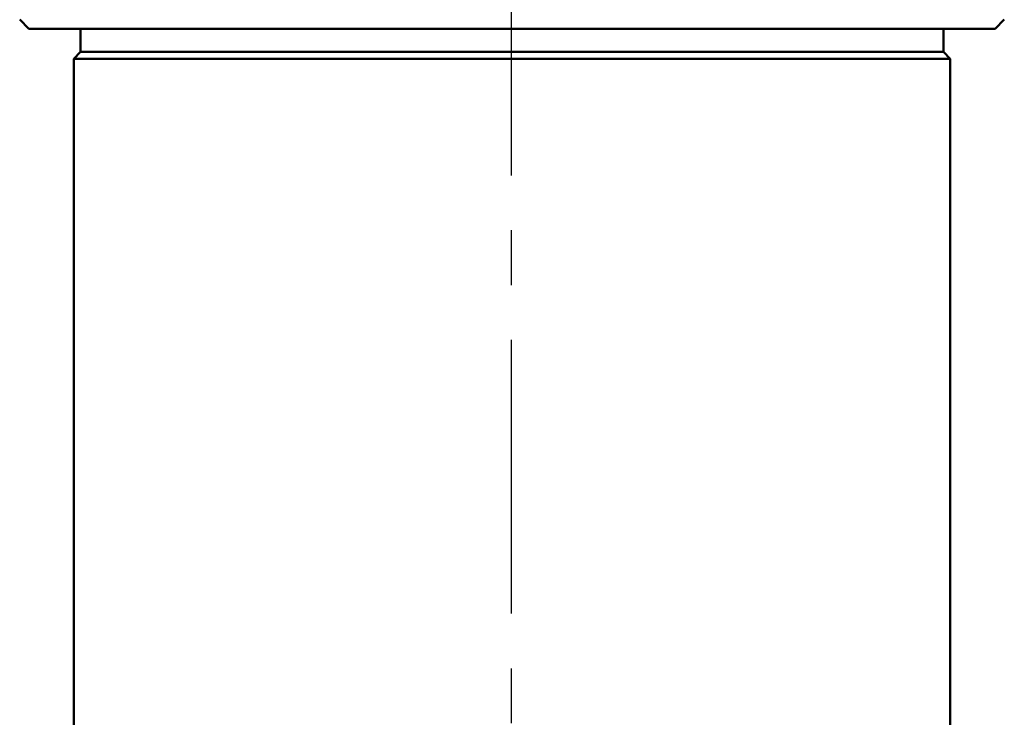
# Model space of a CAD drawing. Units: millimetres. Extents: x 4017 to 30404, y 2717 to 10674.
# Drawn here: x 5078 to 5192, y 9294 to 9374 of the extents above; entities that cross this region are included whole.
import ezdxf

# ---------------------------------------------------------------- set-up
doc = ezdxf.new("R2010")
doc.units = ezdxf.units.MM
doc.linetypes.add('CENTER', pattern=[50.8, 31.75, -6.35, 6.35, -6.35])
doc.layers.add('OSIOWA', color=4, linetype='CENTER')
doc.layers.add('Widoczne (ISO)', color=7, linetype='Continuous', lineweight=50)

msp = doc.modelspace()

# ---------------------------------------------------------------- linework, layer by layer
at = {"layer": 'OSIOWA'}
msp.add_line((5135.4, 7934), (5135.35, 9657.99), dxfattribs=at)
at = {"layer": 'Widoczne (ISO)'}
for p, q in [((5079.4, 9373.42), (5078.34, 9374.48)), ((5191.4, 9373.42), (5192.46, 9374.48)), ((5191.4, 9373.42), (5079.4, 9373.42)), ((5085.4, 9373.42), (5085.4, 9370.72)), ((5185.4, 9373.42), (5185.4, 9370.72)), ((5085.4, 9370.72), (5084.6, 9369.92)), ((5085.4, 9370.72), (5185.4, 9370.72)), ((5185.4, 9370.72), (5186.2, 9369.92)), ((5084.6, 9369.92), (5186.2, 9369.92)), ((5084.6, 8251.42), (5084.6, 9369.92)), ((5186.2, 8251.42), (5186.2, 9369.92))]:
    msp.add_line(p, q, dxfattribs=at)

doc.saveas('drawing.dxf')
